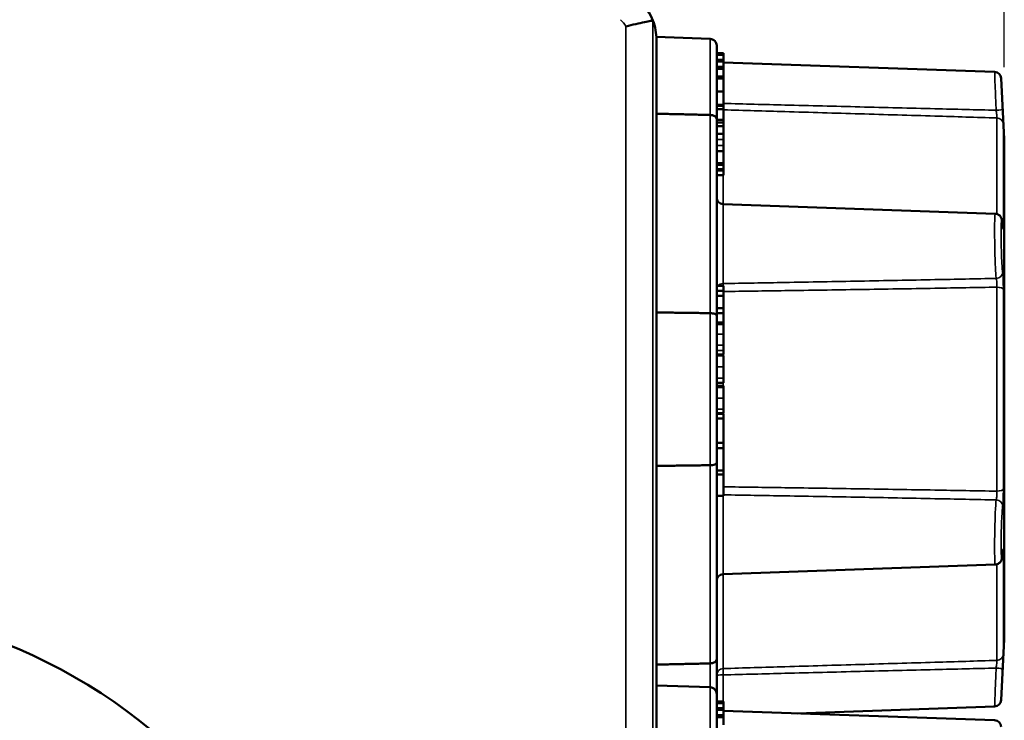
# Model space of a CAD drawing. Units: inches. Extents: x 0.4 to 58.3, y 0.4 to 45.
# Drawn here: x 44.2 to 46.5, y 33.4 to 35 of the extents above; entities that cross this region are included whole.
import ezdxf

# ---------------------------------------------------------------- set-up
doc = ezdxf.new("R2010")
doc.units = ezdxf.units.IN
doc.header["$LTSCALE"] = 2.666667
doc.header["$MEASUREMENT"] = 0
for name, color, linetype, lineweight in [('Dimension (ANSI)', 7, 'Continuous', 25), ('Visible (ANSI)', 7, 'Continuous', 50), ('Visible Narrow (ANSI)', 7, 'Continuous', 35)]:
    doc.layers.add(name, color=color, linetype=linetype, lineweight=lineweight)
doc.styles.add('Note Text (ANSI)', font='tahoma.ttf')
doc.dimstyles.new('Default (ANSI)', dxfattribs={"dimscale": 2.666667, "dimtxt": 0.15, "dimasz": 0.098425, "dimexe": 0.125, "dimexo": 0.0625, "dimgap": 0.031496, "dimtad": 0, "dimtih": 1, "dimtoh": 1, "dimrnd": 1e-08, "dimzin": 4, "dimdsep": 46, "dimtxsty": 'Note Text (ANSI)', "dimcen": 0.09, "dimdle": 0.393701, "dimclrd": 256, "dimclre": 256, "dimclrt": 256, "dimadec": 0, "dimazin": 1, "dimtfac": 1, "dimtofl": 0, "dimtmove": 0, "dimatfit": 3, "dimfxl": 1, "dimtolj": 1, "dimtzin": 4, "dimlwd": -1, "dimlwe": -1, "dimarcsym": 0})

# ---------------------------------------------------------------- blocks, each defined once
blk = doc.blocks.new('*D25')
at = {"layer": 'Defpoints', "color": 0, "transparency": 16777216}
for p in [(46.4827, 42.5708), (40.915, 36.6217), (46.4827, 34.7697)]:
    blk.add_point(p, dxfattribs=at)
at = {"layer": 'Dimension (ANSI)', "transparency": 16777216}
for p, q in [((40.915, 36.7884), (40.915, 42.9041)), ((46.4827, 34.9364), (46.4827, 42.9041)), ((41.1775, 42.5708), (42.9983, 42.5708)), ((46.2202, 42.5708), (44.3994, 42.5708))]:
    blk.add_line(p, q, dxfattribs=at)
for points in [[(41.1775, 42.6145), (41.1775, 42.5271), (40.915, 42.5708)], [(46.2202, 42.6145), (46.2202, 42.5271), (46.4827, 42.5708)]]:
    blk.add_solid(points, dxfattribs=at)
at = {"layer": 'Dimension (ANSI)', "transparency": 16777216, "char_height": 0.4, "attachment_point": 2, "style": 'Note Text (ANSI)'}
for s, insert in [('\\A1; 5.57', (43.6988, 43.0631)), ('\\A1;[141]', (43.6988, 42.4868))]:
    blk.add_mtext(s, dxfattribs=dict(at, insert=insert))

msp = doc.modelspace()

# ---------------------------------------------------------------- linework, layer by layer
at = {"layer": 'Visible (ANSI)'}
for p, q in [((45.8019, 35.0021), (45.6773, 35.0064)), ((45.6775, 30.3837), (45.6775, 34.9998)), ((45.817, 34.9864), (45.817, 34.8162)), ((45.817, 34.969), (45.833, 34.969)), ((45.817, 34.965), (45.833, 34.965)), ((45.833, 34.969), (45.833, 34.965)), ((45.833, 34.965), (45.833, 34.9539)), ((45.817, 34.9539), (45.833, 34.9539)), ((45.817, 34.9497), (45.833, 34.9497)), ((45.817, 34.9377), (45.833, 34.9377)), ((45.833, 34.9539), (45.833, 34.9497)), ((45.833, 34.9497), (45.833, 34.9377)), ((46.4602, 34.9258), (45.833, 34.9477)), ((45.833, 34.9377), (45.833, 34.9326)), ((45.817, 34.9326), (45.833, 34.9326)), ((45.817, 34.9152), (45.833, 34.9152)), ((45.833, 34.9326), (45.833, 34.9152)), ((45.833, 34.9152), (45.833, 34.9102)), ((45.817, 34.9102), (45.833, 34.9102)), ((45.833, 34.9102), (45.833, 34.8804)), ((46.4827, 34.7697), (46.4753, 34.911)), ((45.817, 34.8804), (45.833, 34.8804)), ((45.833, 34.8804), (45.833, 34.8498)), ((45.817, 34.8498), (45.833, 34.8498)), ((45.817, 34.8473), (45.833, 34.8473)), ((45.833, 34.8498), (45.833, 34.8473)), ((45.833, 34.8473), (45.833, 34.8398)), ((45.817, 34.8398), (45.833, 34.8398)), ((45.833, 34.8398), (45.833, 34.815)), ((45.817, 34.362), (45.817, 34.8162)), ((45.817, 34.815), (45.833, 34.815)), ((45.817, 34.8083), (45.833, 34.8083)), ((45.817, 34.8004), (45.833, 34.8004)), ((45.833, 34.815), (45.833, 34.8083)), ((45.833, 34.8083), (45.833, 34.8004)), ((45.833, 34.8004), (45.833, 34.7821)), ((45.817, 34.7821), (45.833, 34.7821)), ((45.833, 34.7821), (45.833, 34.7689)), ((45.833, 34.7689), (45.833, 34.7554)), ((45.833, 34.7554), (45.833, 34.7425)), ((46.4827, 34.7697), (46.4827, 33.6137)), ((45.817, 34.7425), (45.833, 34.7425)), ((45.833, 34.7425), (45.833, 34.7143)), ((45.817, 34.7143), (45.833, 34.7143)), ((45.833, 34.7143), (45.833, 34.7102)), ((45.833, 34.7102), (45.833, 34.7004)), ((45.817, 34.7004), (45.833, 34.7004)), ((45.817, 34.6979), (45.833, 34.6979)), ((45.817, 34.6972), (45.833, 34.6972)), ((45.817, 34.6868), (45.833, 34.6868)), ((45.833, 34.7004), (45.833, 34.6979)), ((45.833, 34.6979), (45.833, 34.6972)), ((45.833, 34.6972), (45.833, 34.6868)), ((46.4618, 34.5975), (45.8321, 34.6194)), ((45.817, 34.4305), (45.833, 34.4305)), ((45.817, 34.419), (45.833, 34.419)), ((45.833, 34.4305), (45.833, 34.419)), ((45.833, 34.419), (45.833, 34.4075)), ((45.817, 34.4075), (45.833, 34.4075)), ((45.833, 34.4075), (45.833, 34.379)), ((45.817, 34.379), (45.833, 34.379)), ((45.817, 34.3674), (45.833, 34.3674)), ((45.833, 34.379), (45.833, 34.3674)), ((45.833, 34.3674), (45.833, 34.3463)), ((45.817, 34.362), (45.817, 34.0215)), ((45.817, 34.3463), (45.833, 34.3463)), ((45.833, 34.3463), (45.833, 34.3412)), ((45.833, 34.3412), (45.833, 34.3189)), ((45.833, 34.3189), (45.833, 34.2939)), ((45.833, 34.2939), (45.833, 34.281)), ((45.833, 34.281), (45.833, 34.2721)), ((45.817, 34.2721), (45.833, 34.2721)), ((45.817, 34.2693), (45.833, 34.2693)), ((45.833, 34.2693), (45.833, 34.2436)), ((45.833, 34.2436), (45.833, 34.2173)), ((45.817, 34.2066), (45.833, 34.2066)), ((45.833, 34.2173), (45.833, 34.2067)), ((45.833, 34.2067), (45.833, 34.2066)), ((45.817, 34.1991), (45.833, 34.1991)), ((45.817, 34.1965), (45.833, 34.1965)), ((45.833, 34.1991), (45.833, 34.1965)), ((45.833, 34.1965), (45.833, 34.1707)), ((45.833, 34.1707), (45.833, 34.1451)), ((45.833, 34.1451), (45.833, 34.1363)), ((45.817, 34.1363), (45.833, 34.1363)), ((45.817, 34.1343), (45.833, 34.1343)), ((45.817, 34.1237), (45.833, 34.1237)), ((45.833, 34.1343), (45.833, 34.1237)), ((45.833, 34.1237), (45.833, 34.0678)), ((45.817, 34.0678), (45.833, 34.0678)), ((45.817, 34.0549), (45.833, 34.0549)), ((45.833, 34.0678), (45.833, 34.0549)), ((45.833, 34.0549), (45.833, 34.0038)), ((45.817, 33.5673), (45.817, 34.0215)), ((45.817, 34.0038), (45.833, 34.0038)), ((45.833, 34.0038), (45.833, 33.9947)), ((45.817, 33.9947), (45.833, 33.9947)), ((45.833, 33.9947), (45.833, 33.9446)), ((45.817, 33.9446), (45.833, 33.9446)), ((46.4618, 33.786), (45.8321, 33.764)), ((46.4827, 33.6137), (46.4753, 33.4725)), ((45.817, 33.5673), (45.817, 33.4864)), ((45.8019, 33.5021), (45.6775, 33.5064)), ((45.817, 33.4864), (45.817, 33.3162)), ((45.817, 33.469), (45.833, 33.469)), ((45.817, 33.465), (45.833, 33.465)), ((45.833, 33.469), (45.833, 33.465)), ((45.833, 33.465), (45.833, 33.4539)), ((46.4602, 33.4577), (46.0031, 33.4417)), ((45.817, 33.4539), (45.833, 33.4539)), ((45.817, 33.4497), (45.833, 33.4497)), ((45.817, 33.4377), (45.833, 33.4377)), ((45.817, 33.4326), (45.833, 33.4326)), ((45.833, 33.4539), (45.833, 33.4497)), ((45.833, 33.4497), (45.833, 33.4377)), ((46.4602, 33.4258), (45.833, 33.4477)), ((45.833, 33.4377), (45.833, 33.4326)), ((45.833, 33.4326), (45.833, 33.4152))]:
    msp.add_line(p, q, dxfattribs=at)
for centre, radius, start, end in [((45.5525, 34.9998), 0.125, 20.8511, 57.1489), ((45.5525, 34.9998), 0.125, 0, 20.8511), ((46.4597, 34.9101), 0.0156, 3, 88), ((45.8326, 34.6351), 0.0156, 180, 268), ((45.8326, 33.7484), 0.0156, 92, 180), ((43.7087, 32.4417), 1.25, 36.8699, 143.1301), ((46.4597, 33.4733), 0.0156, 272, 357), ((46.4597, 33.4101), 0.0156, 3, 88)]:
    msp.add_arc(centre, radius, start, end, dxfattribs=at)
for points, knots in [([(45.6692, 35.0444), (45.6688, 35.0444), (45.667, 35.044), (45.6603, 35.0428), (45.6556, 35.0419), (45.6439, 35.0395), (45.637, 35.0381), (45.6223, 35.0347), (45.6147, 35.0329), (45.6069, 35.0309), (45.6068, 35.0308), (45.6067, 35.0308)], [-0.2457425, -0.2457425, -0.2457425, -0.2457425, -0.1846103, -0.1846103, -0.1229901, -0.1229901, -0.0603665, -0.0603665, 0, 0, 0.0007998, 0.0007998, 0.0007998, 0.0007998]), ([(45.8019, 35.0021), (45.8039, 35.002), (45.8058, 35.0015), (45.8095, 34.9999), (45.8112, 34.9988), (45.814, 34.9959), (45.8151, 34.9941), (45.8166, 34.9904), (45.817, 34.9885), (45.817, 34.9865), (45.817, 34.9865), (45.817, 34.9864)], [-0.06125579, -0.06125579, -0.06125579, -0.06125579, -0.04615688, -0.04615688, -0.03071364, -0.03071364, -0.01506615, -0.01506615, 0, 0, 0.00030123, 0.00030123, 0.00030123, 0.00030123]), ([(45.817, 34.8162), (45.817, 34.8162), (45.817, 34.8162), (45.817, 34.8175), (45.8166, 34.8187), (45.8151, 34.8211), (45.814, 34.8222), (45.8112, 34.824), (45.8095, 34.8248), (45.8058, 34.8258), (45.8039, 34.8261), (45.8019, 34.8261)], [-0.06175918, -0.06175918, -0.06175918, -0.06175918, -0.06146076, -0.06146076, -0.04639996, -0.04639996, -0.03076051, -0.03076051, -0.01532522, -0.01532522, -0.00023413, -0.00023413, -0.00023413, -0.00023413]), ([(46.4788, 34.5697), (46.4787, 34.5715), (46.4785, 34.5732), (46.4782, 34.5762), (46.4781, 34.5776), (46.4777, 34.5802), (46.4776, 34.5813), (46.4771, 34.5836), (46.477, 34.5846), (46.4762, 34.5869), (46.476, 34.5874), (46.4753, 34.589), (46.4748, 34.59), (46.4727, 34.5925), (46.4716, 34.5938), (46.468, 34.596), (46.4661, 34.5968), (46.4632, 34.5974), (46.4625, 34.5974), (46.4618, 34.5975)], [0, 0, 0, 0, 0.0210562, 0.0210562, 0.0421123, 0.0421123, 0.0631685, 0.0631685, 0.0842247, 0.0842247, 0.090051, 0.090051, 0.0967311, 0.0967311, 0.1012854, 0.1012854, 0.1043338, 0.1043338, 0.1052808, 0.1052808, 0.1052808, 0.1052808]), ([(46.4788, 34.5697), (46.4789, 34.5689), (46.479, 34.5682), (46.4791, 34.567), (46.4791, 34.5665), (46.4792, 34.5658), (46.4793, 34.5656), (46.4793, 34.5656)], [0, 0, 0, 0, 0.01064771, 0.01064771, 0.02129542, 0.02129542, 0.03148497, 0.03148497, 0.03148497, 0.03148497]), ([(45.8019, 34.3676), (45.8039, 34.3676), (45.8058, 34.3674), (45.8095, 34.3669), (45.8112, 34.3664), (45.814, 34.3654), (45.8151, 34.3648), (45.8166, 34.3634), (45.817, 34.3627), (45.817, 34.362), (45.817, 34.362), (45.817, 34.362)], [-0.06125846, -0.06125846, -0.06125846, -0.06125846, -0.04615953, -0.04615953, -0.0307162, -0.0307162, -0.01506863, -0.01506863, 0, 0, 0.00029858, 0.00029858, 0.00029858, 0.00029858]), ([(45.817, 34.0215), (45.817, 34.0214), (45.817, 34.0214), (45.817, 34.0207), (45.8166, 34.02), (45.8151, 34.0187), (45.814, 34.018), (45.8112, 34.017), (45.8095, 34.0166), (45.8058, 34.016), (45.8039, 34.0158), (45.8019, 34.0158)], [-0.06175915, -0.06175915, -0.06175915, -0.06175915, -0.06145801, -0.06145801, -0.04639975, -0.04639975, -0.03076041, -0.03076041, -0.01532519, -0.01532519, -0.00023413, -0.00023413, -0.00023413, -0.00023413]), ([(46.4618, 33.786), (46.4635, 33.786), (46.4651, 33.7864), (46.4681, 33.7875), (46.4694, 33.7882), (46.4717, 33.7899), (46.4726, 33.7908), (46.4741, 33.7926), (46.4747, 33.7935), (46.4755, 33.795), (46.4758, 33.7957), (46.4764, 33.7971), (46.4766, 33.7977), (46.4771, 33.7997), (46.4773, 33.8007), (46.4777, 33.803), (46.4779, 33.8042), (46.4782, 33.8069), (46.4783, 33.8083), (46.4786, 33.8111), (46.4787, 33.8124), (46.4788, 33.8137)], [0.4346956, 0.4346956, 0.4346956, 0.4346956, 0.4369063, 0.4369063, 0.4394257, 0.4394257, 0.442737, 0.442737, 0.4471586, 0.4471586, 0.4527026, 0.4527026, 0.4612231, 0.4612231, 0.482279, 0.482279, 0.5033349, 0.5033349, 0.5243909, 0.5243909, 0.5399753, 0.5399753, 0.5399753, 0.5399753]), ([(46.4793, 33.8178), (46.4793, 33.8178), (46.4793, 33.8177), (46.4792, 33.8172), (46.4791, 33.8168), (46.479, 33.8157), (46.4789, 33.8151), (46.4789, 33.8141), (46.4788, 33.8139), (46.4788, 33.8137)], [0.09355682, 0.09355682, 0.09355682, 0.09355682, 0.10095663, 0.10095663, 0.11160463, 0.11160463, 0.12225263, 0.12225263, 0.12504318, 0.12504318, 0.12504318, 0.12504318]), ([(45.8019, 33.5573), (45.8039, 33.5573), (45.8058, 33.5576), (45.8095, 33.5587), (45.8112, 33.5594), (45.814, 33.5613), (45.8151, 33.5624), (45.8166, 33.5647), (45.817, 33.566), (45.817, 33.5672), (45.817, 33.5673), (45.817, 33.5673)], [-0.06125847, -0.06125847, -0.06125847, -0.06125847, -0.04615954, -0.04615954, -0.03071621, -0.03071621, -0.01506864, -0.01506864, 0, 0, 0.00029857, 0.00029857, 0.00029857, 0.00029857]), ([(45.8019, 33.5021), (45.8039, 33.502), (45.8058, 33.5015), (45.8095, 33.4999), (45.8112, 33.4988), (45.814, 33.4959), (45.8151, 33.4941), (45.8166, 33.4904), (45.817, 33.4885), (45.817, 33.4865), (45.817, 33.4865), (45.817, 33.4864)], [-0.06125579, -0.06125579, -0.06125579, -0.06125579, -0.04615688, -0.04615688, -0.03071364, -0.03071364, -0.01506615, -0.01506615, 0, 0, 0.00030123, 0.00030123, 0.00030123, 0.00030123])]:
    msp.add_open_spline(points, degree=3, knots=knots, dxfattribs=at)
for points, degree in [([(45.6692, 35.0444), (45.6692, 35.0444), (45.6693, 35.0444), (45.6693, 35.0443)], 3), ([(45.6775, 34.8289), (45.7398, 34.8275), (45.8019, 34.8261)], 2)]:
    msp.add_open_spline(points, degree=degree, dxfattribs=at)
for points, weights in [([(45.8019, 34.3676), (45.7398, 34.3684), (45.6775, 34.3692)], [1, 1.00000000119, 1.00000000079]), ([(45.6775, 34.0142), (45.7398, 34.015), (45.8019, 34.0158)], [1.00000000058, 1.00000000087, 1]), ([(45.8019, 33.5573), (45.7398, 33.5559), (45.6775, 33.5545)], [1, 0.999999999725, 0.999999999816])]:
    msp.add_rational_spline(points, weights, degree=2, dxfattribs=at)
at = {"layer": 'Visible Narrow (ANSI)'}
for p, q in [((45.6067, 35.0308), (45.6067, 30.3837)), ((45.6692, 30.3837), (45.6692, 35.0444)), ((45.8019, 34.8261), (45.8019, 35.0021)), ((45.8019, 34.8261), (45.8019, 34.3676)), ((46.4655, 34.5969), (46.4655, 34.8192)), ((46.4805, 34.8045), (46.4805, 34.5741)), ((45.817, 34.7689), (45.833, 34.7689)), ((45.817, 34.7554), (45.833, 34.7554)), ((45.817, 34.7102), (45.833, 34.7102)), ((45.8321, 34.6868), (45.8321, 34.6194)), ((45.8321, 34.6194), (45.8321, 34.4361)), ((46.4655, 33.9557), (46.4655, 34.4277)), ((46.4805, 34.4222), (46.4805, 33.9612)), ((45.8019, 34.0158), (45.8019, 34.3676)), ((45.817, 34.3412), (45.833, 34.3412)), ((45.817, 34.3189), (45.833, 34.3189)), ((45.817, 34.2939), (45.833, 34.2939)), ((45.817, 34.281), (45.833, 34.281)), ((45.8321, 34.2721), (45.8321, 34.2693)), ((45.817, 34.2436), (45.833, 34.2436)), ((45.817, 34.2173), (45.833, 34.2173)), ((45.817, 34.2067), (45.833, 34.2067)), ((45.8321, 34.2066), (45.8321, 34.1991)), ((45.817, 34.1707), (45.833, 34.1707)), ((45.817, 34.1451), (45.833, 34.1451)), ((45.8321, 34.1363), (45.8321, 34.1343)), ((45.8019, 34.0158), (45.8019, 33.5573)), ((45.8321, 33.9446), (45.8321, 33.764)), ((46.4805, 33.8094), (46.4805, 33.5789)), ((46.4655, 33.5643), (46.4655, 33.7866)), ((45.8321, 33.764), (45.8321, 33.5454)), ((45.8019, 33.5021), (45.8019, 33.5573)), ((45.8321, 33.5307), (45.8321, 33.469)), ((45.8019, 33.3261), (45.8019, 33.5021))]:
    msp.add_line(p, q, dxfattribs=at)
msp.add_arc((45.5525, 34.9998), 0.0625, 29.7655, 48.2345, dxfattribs=at)
for centre, major_axis, ratio, start_param, end_param in [((46.4633, 34.8392), (0.0156, 0.0008), 0.147002, 4.739566, 6.278211), ((46.4649, 34.8037), (0.0156, 0), 0.989922, 0.05236, 1.53589), ((46.4649, 34.5735), (0.0156, 0), 0.617601, 0.05236, 0.595131), ((46.4633, 34.5684), (0.0156, 0.0013), 0.781919, 6.214693, 6.283185), ((46.4633, 34.4625), (0.0155, 0.0022), 0.928922, 4.615675, 6.154321), ((45.8326, 34.423), (0.0156, 0), 0.84267, 1.605703, 2.533125), ((45.8326, 34.423), (-0.0002, 0.0156), 0.042405, 0.568759, 1.067563), ((46.4649, 34.4219), (0.0156, 0), 0.372321, 0.05236, 1.53589), ((46.4649, 33.9615), (0.0156, 0), 0.372321, 4.747296, 6.230825), ((46.4633, 33.9209), (0.0155, -0.0022), 0.928922, 0.128865, 1.66751), ((46.4649, 33.8099), (0.0156, 0), 0.617601, 5.688082, 6.230825), ((46.4633, 33.815), (0.0156, -0.0013), 0.781919, 0, 0.068493), ((46.4649, 33.5797), (0.0156, 0), 0.989922, 4.747296, 6.230825), ((45.8326, 33.53), (-0.0156, 0), 0.985237, 4.747296, 6.283185), ((45.8326, 33.53), (-0.0005, 0.0156), 0.03359, 0.172034, 1.524835), ((46.4633, 33.5442), (0.0156, -0.0008), 0.147002, 0.004974, 1.54362), ((45.8326, 33.53), (-0.0156, 0), 0.04496, 4.747296, 6.283185)]:
    msp.add_ellipse(centre, major_axis=major_axis, ratio=ratio, start_param=start_param, end_param=end_param, dxfattribs=at)
for points, knots in [([(46.4602, 34.9257), (46.4602, 34.9257), (46.4603, 34.9245), (46.4606, 34.917), (46.461, 34.9071), (46.4619, 34.8841), (46.4623, 34.8724), (46.4632, 34.8525), (46.4635, 34.8446), (46.4638, 34.837)], [0.2699872, 0.2699872, 0.2699872, 0.2699872, 0.3192502, 0.3192502, 0.4173502, 0.4173502, 0.4928118, 0.4928118, 0.5399753, 0.5399753, 0.5399753, 0.5399753]), ([(46.4789, 34.8401), (46.4785, 34.8462), (46.4782, 34.8524), (46.4774, 34.8683), (46.4769, 34.8777), (46.476, 34.8961), (46.4756, 34.904), (46.4753, 34.9099), (46.4753, 34.9109), (46.4753, 34.9109)], [-0.5399753, -0.5399753, -0.5399753, -0.5399753, -0.4928118, -0.4928118, -0.4173502, -0.4173502, -0.3192502, -0.3192502, -0.2699872, -0.2699872, -0.2699872, -0.2699872]), ([(46.4638, 34.837), (46.4166, 34.8381), (46.3693, 34.8392), (46.2642, 34.8418), (46.2064, 34.8432), (46.1486, 34.8447), (46.0907, 34.8461), (46.0328, 34.8476), (45.9276, 34.8502), (45.8803, 34.8515), (45.833, 34.8527)], [-1.684685, -1.684685, -1.684685, -1.684685, -1.324185, -1.324185, -0.883131, -0.883131, -0.883131, -0.441565, -0.441565, -0.080661, -0.080661, -0.080661, -0.080661]), ([(45.833, 34.838), (45.8803, 34.8366), (45.9276, 34.8352), (46.0328, 34.832), (46.0907, 34.8303), (46.1486, 34.8286), (46.2064, 34.8269), (46.2642, 34.8252), (46.3699, 34.822), (46.4177, 34.8206), (46.4655, 34.8192)], [0.080661, 0.080661, 0.080661, 0.080661, 0.441565, 0.441565, 0.883131, 0.883131, 0.883131, 1.324185, 1.324185, 1.688971, 1.688971, 1.688971, 1.688971]), ([(46.4638, 34.837), (46.4639, 34.8362), (46.464, 34.8355), (46.4645, 34.832), (46.4648, 34.8293), (46.4652, 34.8251), (46.4654, 34.8235), (46.4655, 34.8212), (46.4656, 34.8204), (46.4655, 34.8196), (46.4655, 34.8193), (46.4655, 34.8192)], [-0.1250432, -0.1250432, -0.1250432, -0.1250432, -0.1137931, -0.1137931, -0.0721224, -0.0721224, -0.040068, -0.040068, -0.0154108, -0.0154108, 0, 0, 0, 0]), ([(46.4805, 34.8045), (46.4805, 34.8048), (46.4805, 34.8053), (46.4805, 34.807), (46.4804, 34.8086), (46.4802, 34.8131), (46.4801, 34.8163), (46.4797, 34.8247), (46.4794, 34.8302), (46.479, 34.8371), (46.4789, 34.8386), (46.4789, 34.8401)], [0, 0, 0, 0, 0.0154108, 0.0154108, 0.040068, 0.040068, 0.0721224, 0.0721224, 0.1137931, 0.1137931, 0.1250432, 0.1250432, 0.1250432, 0.1250432]), ([(46.4618, 34.5975), (46.4611, 34.5974), (46.4607, 34.5913), (46.4602, 34.5693), (46.4602, 34.5534), (46.4606, 34.5204), (46.461, 34.5036), (46.4619, 34.4775), (46.4623, 34.4674), (46.4632, 34.4548), (46.4635, 34.4509), (46.4638, 34.448)], [0.1052808, 0.1052808, 0.1052808, 0.1052808, 0.2120706, 0.2120706, 0.3192502, 0.3192502, 0.4173502, 0.4173502, 0.4928118, 0.4928118, 0.5399753, 0.5399753, 0.5399753, 0.5399753]), ([(46.4789, 34.4629), (46.4785, 34.4651), (46.4782, 34.4683), (46.4774, 34.4783), (46.4769, 34.4864), (46.476, 34.5073), (46.4756, 34.5207), (46.4752, 34.5471), (46.4753, 34.5597), (46.4758, 34.5781), (46.4763, 34.583), (46.4775, 34.5815), (46.4782, 34.5768), (46.4789, 34.5689)], [-0.5399753, -0.5399753, -0.5399753, -0.5399753, -0.4928118, -0.4928118, -0.4173502, -0.4173502, -0.3192502, -0.3192502, -0.2120706, -0.2120706, -0.0969898, -0.0969898, 0, 0, 0, 0]), ([(46.4789, 34.5689), (46.479, 34.5676), (46.4791, 34.5665), (46.4794, 34.5641), (46.4795, 34.5631), (46.4799, 34.5618), (46.48, 34.562), (46.4804, 34.5644), (46.4805, 34.5672), (46.4805, 34.572), (46.4805, 34.573), (46.4805, 34.5741)], [0, 0, 0, 0, 0.0155648, 0.0155648, 0.0404684, 0.0404684, 0.0728431, 0.0728431, 0.1149303, 0.1149303, 0.1250432, 0.1250432, 0.1250432, 0.1250432]), ([(46.4805, 34.4222), (46.4805, 34.4241), (46.4805, 34.426), (46.4805, 34.4312), (46.4804, 34.4345), (46.4802, 34.4419), (46.4801, 34.4459), (46.4797, 34.4543), (46.4794, 34.4583), (46.479, 34.4617), (46.4789, 34.4623), (46.4789, 34.4629)], [0, 0, 0, 0, 0.0154108, 0.0154108, 0.040068, 0.040068, 0.0721224, 0.0721224, 0.1137931, 0.1137931, 0.1250432, 0.1250432, 0.1250432, 0.1250432]), ([(46.4638, 34.448), (46.4166, 34.447), (46.3693, 34.446), (46.2643, 34.4439), (46.2065, 34.4428), (46.1486, 34.4417), (46.0907, 34.4406), (46.0329, 34.4396), (45.9273, 34.4377), (45.8797, 34.4369), (45.8321, 34.4361)], [-1.684685, -1.684685, -1.684685, -1.684685, -1.324267, -1.324267, -0.88325, -0.88325, -0.88325, -0.441625, -0.441625, -0.078321, -0.078321, -0.078321, -0.078321]), ([(46.4638, 34.448), (46.4639, 34.4477), (46.464, 34.4474), (46.4645, 34.4457), (46.4648, 34.4437), (46.4652, 34.4396), (46.4654, 34.4375), (46.4655, 34.4339), (46.4656, 34.4322), (46.4655, 34.4296), (46.4655, 34.4287), (46.4655, 34.4277)], [-0.1250432, -0.1250432, -0.1250432, -0.1250432, -0.1137931, -0.1137931, -0.0721224, -0.0721224, -0.040068, -0.040068, -0.0154108, -0.0154108, 0, 0, 0, 0]), ([(45.833, 34.4176), (45.8803, 34.4183), (45.9276, 34.4189), (46.0329, 34.4205), (46.0907, 34.4214), (46.1486, 34.4223), (46.2065, 34.4232), (46.2643, 34.4241), (46.3699, 34.426), (46.4177, 34.4268), (46.4655, 34.4277)], [0.080661, 0.080661, 0.080661, 0.080661, 0.441625, 0.441625, 0.88325, 0.88325, 0.88325, 1.324267, 1.324267, 1.688971, 1.688971, 1.688971, 1.688971]), ([(46.4655, 33.9557), (46.4177, 33.9566), (46.37, 33.9575), (46.2644, 33.9593), (46.2067, 33.9603), (46.1489, 33.9612), (46.091, 33.9621), (46.033, 33.963), (45.9277, 33.9645), (45.8804, 33.9652), (45.833, 33.9658)], [-1.688971, -1.688971, -1.688971, -1.688971, -1.324622, -1.324622, -0.883895, -0.883895, -0.883895, -0.441947, -0.441947, -0.080661, -0.080661, -0.080661, -0.080661]), ([(46.4655, 33.9557), (46.4655, 33.9551), (46.4655, 33.9545), (46.4656, 33.9512), (46.4655, 33.9483), (46.4652, 33.9436), (46.465, 33.9417), (46.4646, 33.9388), (46.4644, 33.9377), (46.4641, 33.9363), (46.4639, 33.9358), (46.4638, 33.9354)], [-0.1250432, -0.1250432, -0.1250432, -0.1250432, -0.1149303, -0.1149303, -0.0728431, -0.0728431, -0.0404684, -0.0404684, -0.0155648, -0.0155648, 0, 0, 0, 0]), ([(46.4789, 33.9206), (46.479, 33.9213), (46.4791, 33.9223), (46.4794, 33.9251), (46.4795, 33.9273), (46.4799, 33.9331), (46.48, 33.937), (46.4804, 33.9464), (46.4805, 33.9521), (46.4805, 33.9587), (46.4805, 33.96), (46.4805, 33.9612)], [0, 0, 0, 0, 0.0155648, 0.0155648, 0.0404684, 0.0404684, 0.0728431, 0.0728431, 0.1149303, 0.1149303, 0.1250432, 0.1250432, 0.1250432, 0.1250432]), ([(45.833, 33.9473), (45.8804, 33.9465), (45.9277, 33.9457), (46.033, 33.9439), (46.091, 33.9428), (46.1489, 33.9418), (46.2067, 33.9407), (46.2644, 33.9396), (46.3694, 33.9374), (46.4166, 33.9365), (46.4638, 33.9354)], [0.080661, 0.080661, 0.080661, 0.080661, 0.441947, 0.441947, 0.883895, 0.883895, 0.883895, 1.324622, 1.324622, 1.684685, 1.684685, 1.684685, 1.684685]), ([(46.4638, 33.9354), (46.4631, 33.9296), (46.4625, 33.919), (46.4612, 33.8899), (46.4607, 33.8702), (46.4602, 33.8341), (46.4602, 33.8177), (46.4606, 33.7951), (46.461, 33.7882), (46.4616, 33.7861), (46.4617, 33.786), (46.4618, 33.786)], [0, 0, 0, 0, 0.0969898, 0.0969898, 0.2120706, 0.2120706, 0.3192502, 0.3192502, 0.4173502, 0.4173502, 0.4346956, 0.4346956, 0.4346956, 0.4346956]), ([(46.4789, 33.8145), (46.4785, 33.8107), (46.4782, 33.8076), (46.4774, 33.8018), (46.4769, 33.8004), (46.476, 33.8029), (46.4756, 33.8084), (46.4752, 33.8265), (46.4753, 33.8396), (46.4758, 33.8684), (46.4763, 33.8842), (46.4775, 33.9075), (46.4782, 33.9159), (46.4789, 33.9206)], [-0.5399753, -0.5399753, -0.5399753, -0.5399753, -0.4928118, -0.4928118, -0.4173502, -0.4173502, -0.3192502, -0.3192502, -0.2120706, -0.2120706, -0.0969898, -0.0969898, 0, 0, 0, 0]), ([(46.4805, 33.8094), (46.4805, 33.811), (46.4805, 33.8125), (46.4805, 33.8159), (46.4804, 33.8176), (46.4802, 33.8205), (46.4801, 33.8214), (46.4797, 33.8213), (46.4794, 33.8198), (46.479, 33.8163), (46.4789, 33.8155), (46.4789, 33.8145)], [0, 0, 0, 0, 0.0154108, 0.0154108, 0.040068, 0.040068, 0.0721224, 0.0721224, 0.1137931, 0.1137931, 0.1250432, 0.1250432, 0.1250432, 0.1250432]), ([(46.4789, 33.5434), (46.479, 33.5454), (46.4791, 33.5475), (46.4794, 33.5528), (46.4795, 33.556), (46.4799, 33.563), (46.48, 33.5667), (46.4804, 33.5737), (46.4805, 33.5766), (46.4805, 33.5784), (46.4805, 33.5787), (46.4805, 33.5789)], [0, 0, 0, 0, 0.0155648, 0.0155648, 0.0404684, 0.0404684, 0.0728431, 0.0728431, 0.1149303, 0.1149303, 0.1250432, 0.1250432, 0.1250432, 0.1250432]), ([(46.4655, 33.5643), (46.4177, 33.5628), (46.37, 33.5614), (46.2644, 33.5583), (46.2067, 33.5566), (46.1489, 33.5548), (46.091, 33.5531), (46.033, 33.5514), (45.9274, 33.5483), (45.8797, 33.5468), (45.8321, 33.5454)], [-1.688971, -1.688971, -1.688971, -1.688971, -1.324622, -1.324622, -0.883895, -0.883895, -0.883895, -0.441947, -0.441947, -0.078321, -0.078321, -0.078321, -0.078321]), ([(45.8321, 33.5307), (45.8797, 33.532), (45.9274, 33.5332), (46.033, 33.5359), (46.091, 33.5374), (46.1489, 33.5388), (46.2067, 33.5402), (46.2644, 33.5417), (46.3694, 33.5442), (46.4166, 33.5454), (46.4638, 33.5465)], [0.078321, 0.078321, 0.078321, 0.078321, 0.441947, 0.441947, 0.883895, 0.883895, 0.883895, 1.324622, 1.324622, 1.684685, 1.684685, 1.684685, 1.684685]), ([(46.4638, 33.5465), (46.4631, 33.5307), (46.4625, 33.5143), (46.4612, 33.4832), (46.4607, 33.4697), (46.4603, 33.4595), (46.4602, 33.4577), (46.4602, 33.4577)], [0, 0, 0, 0, 0.097004, 0.097004, 0.212031, 0.212031, 0.2699872, 0.2699872, 0.2699872, 0.2699872]), ([(46.4655, 33.5643), (46.4655, 33.5642), (46.4655, 33.564), (46.4656, 33.5631), (46.4655, 33.5617), (46.4652, 33.5581), (46.465, 33.5563), (46.4646, 33.5528), (46.4644, 33.5512), (46.4641, 33.5485), (46.4639, 33.5475), (46.4638, 33.5465)], [-0.1250432, -0.1250432, -0.1250432, -0.1250432, -0.1149303, -0.1149303, -0.0728431, -0.0728431, -0.0404684, -0.0404684, -0.0155648, -0.0155648, 0, 0, 0, 0]), ([(46.4753, 33.4725), (46.4753, 33.4725), (46.4754, 33.4739), (46.4758, 33.4821), (46.4763, 33.4929), (46.4775, 33.5177), (46.4782, 33.5308), (46.4789, 33.5434)], [-0.2699872, -0.2699872, -0.2699872, -0.2699872, -0.212031, -0.212031, -0.097004, -0.097004, 0, 0, 0, 0])]:
    msp.add_open_spline(points, degree=3, knots=knots, dxfattribs=at)

# ---------------------------------------------------------------- dimensions: what is measured, and where the dimension line sits
at = {"layer": 'Dimension (ANSI)'}
dim = msp.add_linear_dim(base=(46.4827, 42.5708), p1=(40.915, 36.6217), p2=(46.4827, 34.7697), angle=180, text=' <>\\X[141]', dimstyle='Default (ANSI)', override={"dimgap": 0.031496, "dimtih": 0, "dimtoh": 0, "dimdec": 2, "dimpost": '\\X', "dimtol": 0, "dimlim": 0, "dimtp": 0, "dimtm": 0, "dimtdec": 2, "dimatfit": 1, "dimtvp": -0.25}, dxfattribs=at)
dim.commit()
dim.dimension.update_dxf_attribs({"geometry": '*D25', "text_midpoint": (43.6988, 42.5708), "dimtype": 160})

doc.saveas('drawing.dxf')
